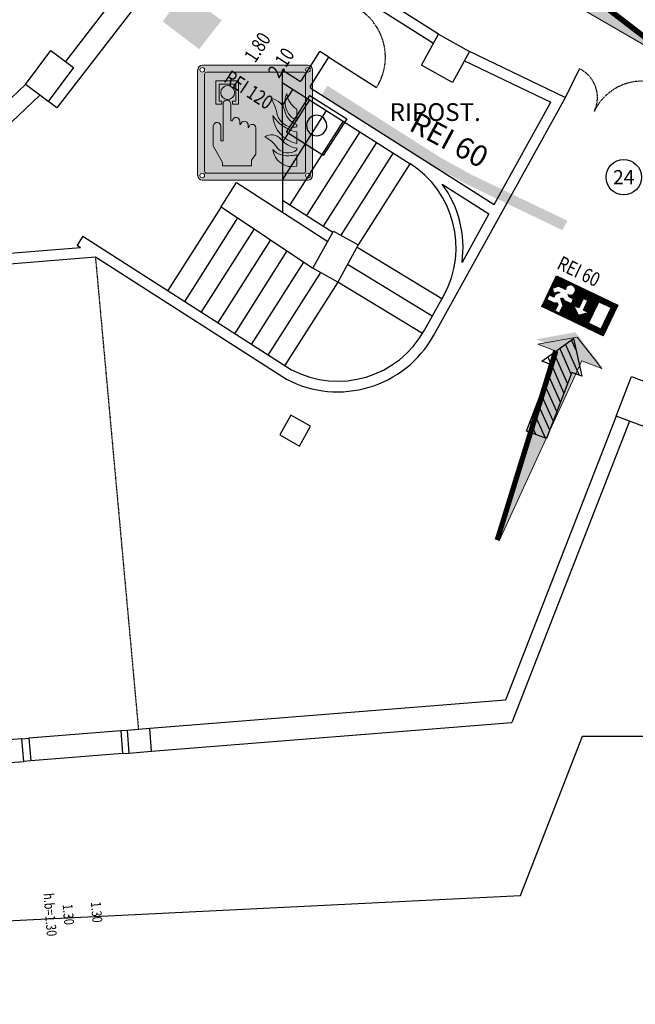
# Model space of a CAD drawing. Units: millimetres. Extents: x -233 to 58326, y -394 to 11175.
# Drawn here: x 33977 to 34846, y -88 to 1301 of the extents above; entities that cross this region are included whole.
import ezdxf
from ezdxf.enums import TextEntityAlignment as Align

# ---------------------------------------------------------------- set-up
doc = ezdxf.new("R2010")
doc.units = ezdxf.units.MM
doc.linetypes.add('PC_DASH_9', pattern=[0.176389, 0.070556, -0.105833])
doc.layers.add('NO_2_ESODO FRECCE', color=250, linetype='Continuous', lineweight=5)
for name, color, linetype in [('S_BASE', 255, 'Continuous'), ('S_PORTE', 5, 'Continuous'), ('S_QUOTE_FINAL', 6, 'Continuous'), ('S_TESTI', 2, 'Continuous'), ('U_ANTINCENDIO', 7, 'Continuous'), ('U_MURI REI', 252, 'Continuous'), ('U_NUMERI PORTE REI', 7, 'Continuous'), ('U_RETINI ANTINCENDIO', 7, 'Continuous'), ('U_VIE-DI-FUGA', 1, 'Continuous')]:
    doc.layers.add(name, color=color, linetype=linetype)
doc.layers.add('U_5_ESODO FRECCE', color=7, linetype='Continuous', lineweight=5, true_color=0x009926)
doc.layers.add('U_5_IM_ANTINCENDIO', color=7, linetype='Continuous', lineweight=5, true_color=0xff0505)
doc.styles.add('ARIAL', font='arial.ttf')
doc.styles.add('PC_MONO_TEXT', font='romans.shx')

# ---------------------------------------------------------------- blocks, each defined once
blk = doc.blocks.new('USGIU')
at = {"layer": 'U_ANTINCENDIO'}
h = blk.add_hatch(dxfattribs=at)
h.set_pattern_fill('ANSI31', color=102, scale=10, angle=45, style=0)
h.set_pattern_definition([(90, (-27703.265, -3999.329), (-1.25, 2e-16), [])])
h.paths.add_polyline_path([(-48.1, 0), (-48.1, -48.1), (48.1, -48.1), (48.1, 0)])
h.paths.add_polyline_path([(7.1, -12.4), (7.1, -27.2), (15.1, -27.2), (3.5, -36.8), (-8.1, -27.2), (-0.1, -27.2), (-0.1, -12.4)], flags=16)
h.paths.add_polyline_path([(21.6, -7.2), (40.8, -7.2), (40.8, -40.8), (21.6, -40.8)], flags=16)
h.paths.add_polyline_path([(-12, -19.2), (-19.2, -19.2), (-21.6, -16.8, 3.146264), (-28.4, -12), (-39, -12), (-45.9, -18.9), (-40.8, -24), (-36, -19.2), (-33.6, -19.2), (-38.4, -24), (-38.4, -28.8), (-45.7, -28.8), (-45.7, -36), (-33.6, -36), (-31.2, -33.6), (-28.8, -36), (-28.8, -45.7), (-21.6, -45.7), (-21.6, -33.6), (-28.8, -26.4), (-26.4, -24), (-24, -26.4), (-12, -26.4)])
at = {"layer": 'U_ANTINCENDIO', "color": 102}
for p, q in [((-48.1, 0), (48.1, 0)), ((-48.1, -48.1), (-48.1, 0)), ((48.1, 0), (48.1, -48.1)), ((48.1, -48.1), (-48.1, -48.1))]:
    blk.add_line(p, q, dxfattribs=at)
blk.add_lwpolyline([(-28.8, -36), (-28.8, -45.7), (-21.6, -45.7), (-21.6, -33.6), (-28.8, -26.4), (-26.4, -24), (-24, -26.4), (-12, -26.4), (-12, -19.2), (-19.2, -19.2), (-21.6, -16.8, 3.146264), (-28.4, -12), (-39, -12), (-45.9, -18.9), (-40.8, -24), (-36, -19.2), (-33.6, -19.2), (-38.4, -24), (-38.4, -28.8), (-45.7, -28.8), (-45.7, -36), (-33.6, -36), (-31.2, -33.6)], format="xyb", close=True, dxfattribs=at)
for points in [[(-0.1, -12.4), (-0.1, -27.2), (-8.1, -27.2), (3.5, -36.8), (15.1, -27.2), (7.1, -27.2), (7.1, -12.4)], [(21.6, -40.8), (21.6, -7.2), (40.8, -7.2), (40.8, -40.8)]]:
    blk.add_lwpolyline(points, close=True, dxfattribs=at)
blk = doc.blocks.new('PIANO')
at = {"layer": 'U_VIE-DI-FUGA'}
h = blk.add_hatch(dxfattribs=at)
h.set_pattern_fill('ANSI31', color=9, scale=80, style=0)
h.set_pattern_definition([(45, (-2762.054, -16635.104), (-7.071068, 7.071068), [])])
h.paths.add_polyline_path([(27.2, -15), (27.2, -30), (72.8, 0), (27.2, 30), (27.2, 15), (-72.8, 15), (-72.8, -15)])
blk.add_lwpolyline([(27.2, -30), (27.2, -15), (-72.8, -15), (-72.8, 15), (27.2, 15), (27.2, 30), (72.8, 0)], close=True, dxfattribs=at)
blk = doc.blocks.new('freccia esodo')
at = {"layer": 'U_5_ESODO FRECCE'}
blk.add_hatch(color=256, dxfattribs=at).paths.add_polyline_path([(-8.834, 0.022), (-0.949, -0.491), (-0.949, -1.342), (-0.127, 0.024), (-0.949, 1.389), (-0.949, 0.539)])
at = {"layer": 'U_5_ESODO FRECCE', "color": 251}
blk.add_lwpolyline([(-8.834, 0.022), (-0.949, -0.491), (-0.949, -1.342), (-0.127, 0.024), (-0.949, 1.389), (-0.949, 0.539), (-8.834, 0.022)], close=True, dxfattribs=at)
at = {"layer": 'U_5_ESODO FRECCE', "color": 68, "true_color": 0x3d5200, "const_width": 0.192}
blk.add_lwpolyline([(-8.84, -0.074), (-0.949, -0.587)], dxfattribs=at)
at = {"layer": 'U_5_ESODO FRECCE', "color": 68, "true_color": 0x3d5200}
for points in [[(-0.796, 1.253), (0.026, -0.112), (-0.796, 1.135), (-0.127, 0.024)], [(-0.127, 0.024), (0.026, -0.112), (-0.796, -1.088), (-0.796, -1.477)]]:
    blk.add_solid(points, dxfattribs=at)
blk = doc.blocks.new('Allarme antincendiouni')
at = {"layer": 'U_5_IM_ANTINCENDIO'}
h = blk.add_hatch(color=255, dxfattribs=at)
h.dxf.hatch_style = 1
h.paths.add_polyline_path([(646.22, 203.56, 0.414214), (645.69, 203.03), (645.69, 190.89, 0.414214), (646.22, 190.36), (658.36, 190.36, 0.414214), (658.89, 190.89), (658.89, 203.03, 0.414214), (658.36, 203.56)])
h.paths.add_polyline_path([(657.84, 202.77, -0.414214), (658.1, 202.5), (658.1, 191.42, -0.414214), (657.84, 191.15), (646.75, 191.15, -0.414214), (646.49, 191.42), (646.49, 202.5, -0.414214), (646.75, 202.77)], flags=16)
h.paths.add_polyline_path([(655.92, 200.31, 0.216015), (657.09, 198.52), (657.09, 197.18, -0.228021), (655.79, 198.81, -0.177551)], flags=0)
h.paths.add_polyline_path([(654.15, 199.73, -0.33533), (655.75, 198.15, 0.24245), (657.09, 196.73), (657.09, 196.47, -0.445092), (654.75, 198.3, 0.061664)], flags=0)
h.paths.add_polyline_path([(658.63, 203.03, -1), (658.1, 203.03, -1)], flags=16)
h.paths.add_polyline_path([(650.4, 201.75), (650.4, 199.09), (649.69, 199.09), (649.69, 199.45), (650.08, 199.45), (650.08, 201.38), (648.18, 201.38), (648.18, 199.45), (648.46, 199.45), (648.46, 199.09), (647.78, 199.09), (647.78, 201.75)], flags=0)
h.paths.add_polyline_path([(649.94, 200.42, -1), (648.35, 200.42, -1)], flags=0)
h.paths.add_polyline_path([(654.33, 197.76, 0.209413), (657.09, 195.89), (657.09, 194.57, -0.335575)], flags=0)
h.paths.add_polyline_path([(655.25, 195.06, 0.180341), (657.09, 194.02), (657.09, 193.85, -0.43418), (654.77, 194.15, 0.145506), (653.4, 195.3, -0.391823)], flags=0)
h.paths.add_polyline_path([(645.96, 203.03, -1), (646.49, 203.03, -1)], flags=16)
h.paths.add_polyline_path([(654.32, 193.89, 0.258952), (656.44, 193.2, 0.061947), (657.09, 193.28), (657.09, 191.95, -0.440601)], flags=0)
h.paths.add_polyline_path([(658.63, 190.89, -1), (658.1, 190.89, -1)], flags=16)
h.paths.add_polyline_path([(646.49, 190.89, -1), (645.96, 190.89, -1)], flags=16)
h = blk.add_hatch(color=256, dxfattribs=at)
h.dxf.hatch_style = 1
h.paths.add_polyline_path([(646.75, 202.77, 0.414214), (646.49, 202.5), (646.49, 191.42, 0.414214), (646.75, 191.15), (657.84, 191.15, 0.414214), (658.1, 191.42), (658.1, 202.5, 0.414214), (657.84, 202.77)])
h.paths.add_polyline_path([(654.15, 199.73, -0.33533), (655.75, 198.15, 0.24245), (657.09, 196.73), (657.09, 196.47, -0.445092), (654.75, 198.3, 0.061664)], flags=16)
h.paths.add_polyline_path([(650.4, 199.09), (649.69, 199.09), (649.69, 199.45), (650.08, 199.45), (650.08, 201.38), (648.18, 201.38), (648.18, 199.45), (648.46, 199.45), (648.46, 199.09), (647.78, 199.09), (647.78, 201.75), (650.4, 201.75)], flags=16)
h.paths.add_polyline_path([(649.94, 200.42, -1), (648.35, 200.42, -1)], flags=16)
h.paths.add_polyline_path([(655.92, 200.31, 0.216015), (657.09, 198.52), (657.09, 197.18, -0.228021), (655.79, 198.81, -0.177551)], flags=16)
h.paths.add_polyline_path([(654.33, 197.76, 0.209413), (657.09, 195.89), (657.09, 194.57, -0.335575)], flags=16)
h.paths.add_polyline_path([(655.25, 195.06, 0.180341), (657.09, 194.02), (657.09, 193.85, -0.43418), (654.77, 194.15, 0.145506), (653.4, 195.3, -0.391823)], flags=16)
h.paths.add_polyline_path([(654.32, 193.89, 0.258952), (656.44, 193.2, 0.061947), (657.09, 193.28), (657.09, 191.95, -0.440601)], flags=16)
h = blk.add_hatch(color=255, dxfattribs=at)
h.dxf.hatch_style = 1
h.paths.add_polyline_path([(647.78, 201.75), (647.78, 199.09), (648.46, 199.09), (648.46, 199.45), (648.18, 199.45), (648.18, 201.38), (650.08, 201.38), (650.08, 199.45), (649.69, 199.45), (649.69, 199.09), (650.4, 199.09), (650.4, 201.75)])
h = blk.add_hatch(color=255, dxfattribs=at)
h.dxf.hatch_style = 1
h.paths.add_polyline_path([(649.94, 200.42, 1), (648.35, 200.42, 1)])
h = blk.add_hatch(color=255, dxfattribs=at)
h.dxf.hatch_style = 1
h.paths.add_polyline_path([(655.92, 200.31, 0.177551), (655.79, 198.81, 0.228021), (657.09, 197.18), (657.09, 198.52, -0.216015)])
h.paths.add_polyline_path([(657.09, 196.47), (657.09, 196.73, -0.24245), (655.75, 198.15, 0.33533), (654.15, 199.73, -0.061664), (654.75, 198.3, 0.445092)])
h.paths.add_polyline_path([(657.09, 194.57), (657.09, 195.89, -0.209413), (654.33, 197.76, 0.335575)])
h.paths.add_polyline_path([(654.77, 194.15, 0.43418), (657.09, 193.85), (657.09, 194.02, -0.180958), (655.25, 195.07, 0.390306), (653.4, 195.3, -0.145506)])
h.paths.add_polyline_path([(654.32, 193.89, 0.440601), (657.09, 191.95), (657.09, 193.28, -0.061947), (656.44, 193.2, -0.258952)])
h = blk.add_hatch(color=255, dxfattribs=at)
h.dxf.hatch_style = 1
h.paths.add_polyline_path([(652.36, 196.37, 1), (651.58, 196.39), (651.48, 196.39), (651.48, 196.77, 0.806861), (650.61, 196.77), (650.53, 196.77), (650.53, 197.11, 1), (649.68, 197.17), (649.49, 197.17), (649.49, 199.07, 1), (648.63, 199.16), (648.63, 194.87), (648.35, 194.87), (648.35, 196.53, 1), (647.49, 196.58), (647.49, 194.31), (648.53, 192.39), (648.53, 192.01), (651.87, 192.01), (651.87, 192.66), (652.36, 193.35)])
at = {"layer": 'U_5_IM_ANTINCENDIO', "color": 7}
for p, q in [((645.69, 190.89), (645.69, 203.03)), ((646.22, 203.56), (658.36, 203.56)), ((646.49, 191.42), (646.49, 202.5)), ((646.75, 202.77), (657.84, 202.77)), ((658.1, 202.5), (658.1, 191.42)), ((658.89, 203.03), (658.89, 190.89)), ((648.63, 194.87), (648.63, 199.16)), ((649.49, 199.07), (649.49, 197.17)), ((657.09, 197.18), (657.09, 198.52)), ((649.49, 197.17), (649.68, 197.17)), ((650.53, 197.11), (650.53, 196.77)), ((647.49, 194.31), (647.49, 196.58)), ((648.35, 194.87), (648.35, 196.53)), ((650.53, 196.77), (650.61, 196.77)), ((651.48, 196.77), (651.48, 196.39)), ((651.48, 196.39), (651.58, 196.39)), ((652.36, 196.37), (652.36, 193.35)), ((657.09, 196.47), (657.09, 196.73)), ((657.09, 194.57), (657.09, 195.89)), ((648.63, 194.87), (648.35, 194.87)), ((648.53, 192.39), (647.49, 194.31)), ((657.09, 193.85), (657.09, 194.02)), ((648.53, 192.01), (648.53, 192.39)), ((651.87, 192.66), (652.36, 193.35)), ((651.87, 192.01), (651.87, 192.66)), ((657.09, 191.95), (657.09, 193.28)), ((648.53, 192.01), (651.87, 192.01)), ((658.36, 190.36), (646.22, 190.36)), ((657.84, 191.15), (646.75, 191.15))]:
    blk.add_line(p, q, dxfattribs=at)
at = {"layer": 'U_5_IM_ANTINCENDIO', "color": 0}
for p, q in [((648.46, 199.45), (648.46, 199.09)), ((649.69, 199.45), (649.69, 199.09)), ((649.49, 199.07), (649.49, 199.07)), ((649.49, 197.17), (649.49, 197.17))]:
    blk.add_line(p, q, dxfattribs=at)
at = {"layer": 'U_5_IM_ANTINCENDIO', "color": 7}
for points in [[(648.46, 199.09), (647.78, 199.09), (647.78, 201.75), (650.4, 201.75), (650.4, 199.09), (649.68, 199.09)], [(648.46, 199.45), (648.18, 199.45), (648.18, 201.38), (650.08, 201.38), (650.08, 199.45), (649.69, 199.45)]]:
    blk.add_lwpolyline(points, dxfattribs=at)
for centre, radius in [((646.22, 203.03), 0.264), ((658.36, 203.03), 0.264), ((649.14, 200.42), 0.795), ((646.22, 190.89), 0.264), ((658.36, 190.89), 0.264)]:
    blk.add_circle(centre, radius, dxfattribs=at)
for centre, radius, start, end in [((646.22, 203.03), 0.528, 90, 180), ((646.75, 202.5), 0.264, 90, 180), ((657.84, 202.5), 0.264, 0, 90), ((658.36, 203.03), 0.528, 0, 90), ((657.9, 199.38), 2.18, 154.8291, 195.101), ((658.48, 200.7), 2.59, 188.6691, 237.4269), ((649.06, 199.12), 0.436, 354.1153, 174.1153), ((653.9, 197.89), 1.86, 8.1116, 82.2629), ((648.66, 196.62), 6.31, 15.4677, 29.5821), ((656.74, 198.44), 2, 184.0063, 279.9803), ((657.79, 198.75), 2.13, 196.1838, 250.6973), ((658.14, 199.34), 2.4, 192.7756, 244.1558), ((647.92, 196.56), 0.432, 356.3821, 176.3821), ((650.11, 197.14), 0.425, 355.7769, 175.7769), ((651.05, 196.68), 0.445, 12.2026, 167.7974), ((657.85, 199.98), 4.15, 212.1939, 259.5041), ((657.82, 197.99), 3.5, 183.7312, 257.9331), ((651.97, 196.38), 0.388, 358.4281, 178.4281), ((654.19, 194.18), 1.38, 40.0934, 125.3775), ((652.15, 192.41), 3.15, 33.5767, 66.6919), ((657.57, 197.01), 3.03, 219.8742, 260.9027), ((656, 195.45), 2.3, 222.9989, 281.0707), ((656.59, 194.19), 2.29, 187.4645, 282.5778), ((656.07, 195.08), 1.6, 215.585, 309.463), ((656.44, 195.84), 2.64, 270.0055, 284.1847), ((646.75, 191.42), 0.264, 180, 270), ((657.84, 191.42), 0.264, 270, 0), ((646.22, 190.89), 0.528, 180, 270), ((658.36, 190.89), 0.528, 270, 0)]:
    blk.add_arc(centre, radius, start, end, dxfattribs=at)

msp = doc.modelspace()

# ---------------------------------------------------------------- linework, layer by layer
at = {"layer": 'S_BASE', "linetype": 'Continuous'}
for p, q in [((34259.7, 1474.5), (34029.6, 1176.7)), ((34203.8, 1452.3), (34042, 1242.4)), ((34568.7, 1280.7), (34409, 1382.1)), ((34561.4, 1267.5), (34464.7, 1329)), ((33985.4, 1209.8), (34021.4, 1257.8)), ((34021.4, 1257.8), (34053.4, 1233.8)), ((34374.9, 1215.6), (34400.9, 1256.4)), ((34413.5, 1248.4), (34400.9, 1256.4)), ((34609.8, 1257.7), (34747.9, 1191.4)), ((34387.6, 1207.5), (34413.5, 1248.4)), ((34605.2, 1243.3), (34727.1, 1184.8)), ((34053.4, 1233.8), (34017.4, 1185.8)), ((34053.4, 1233.8), (34053.4, 1233.8)), ((34348, 1230.3), (34348.1, 1029.7)), ((34348, 1230.3), (34372.1, 1215)), ((34029.6, 1176.7), (33985.4, 1209.8)), ((34348, 1212.5), (34528.3, 1098)), ((34362.8, 1203.1), (34348, 1179.9)), ((34388.2, 1204.8), (34647, 1040.3)), ((34386.4, 1188.1), (34348, 1127.7)), ((34561.9, 855.8), (34747.9, 1191.4)), ((34647, 1040.3), (34727.1, 1184.8)), ((34410, 1173.1), (34348.1, 1075.6)), ((34433.7, 1158.1), (34358.6, 1039.9)), ((34457.3, 1143.1), (34382.2, 1024.9)), ((34480.9, 1128.1), (34405.9, 1009.9)), ((34504.6, 1113.1), (34430.8, 997)), ((34528.2, 1098), (34455.3, 983.4)), ((34261.6, 1037.3), (34283.4, 1071.6)), ((34283.4, 1071.6), (34412.2, 988.1)), ((34348.1, 1046.6), (34419.5, 1001.2)), ((34261.6, 1037.3), (34186.5, 919.1)), ((34261.6, 1037.3), (34391.3, 950.3)), ((34284.9, 1021.7), (34210.2, 904.1)), ((34308.1, 1006.1), (34233.1, 887.9)), ((34066.6, 995.6), (34058.5, 982.9)), ((34066.6, 995.5), (34360.9, 807.2)), ((34331.4, 990.4), (34256.7, 872.9)), ((33714.4, 952), (34063.2, 979.9)), ((34058.5, 982.9), (34063.2, 979.9)), ((34354.6, 974.8), (34280.3, 857.9)), ((34573.3, 907.4), (34454.4, 979.4)), ((33715.5, 937.1), (34084.1, 966.5)), ((34084.1, 966.5), (34353.7, 794)), ((34377.9, 959.2), (34304, 842.8)), ((34559.7, 882.9), (34439.9, 955.5)), ((34401.7, 944.5), (34327.6, 827.8)), ((34426.2, 930.9), (34351.2, 812.8)), ((34546, 858.5), (34426.2, 930.9)), ((34548.7, 863.1), (34575.9, 912.1)), ((34663, 340.7), (34160.9, 300.6)), ((34163.4, 268.7), (34672.2, 309.3)), ((34129, 298.1), (34120, 297.4)), ((34120, 297.4), (34122.6, 265.5)), ((33980.5, 286.2), (33990.4, 287)), ((33990.4, 287), (33993, 255.1)), ((34122.6, 265.5), (34131.5, 266.2)), ((33993, 255.1), (33983, 254.3))]:
    msp.add_line(p, q, dxfattribs=at)
at = {"layer": 'S_BASE'}
for p, q in [((33985.4, 1209.8), (33912.3, 1140.3)), ((34005.6, 1194.7), (33914.8, 1108.4)), ((34819.4, 741.6), (34663, 340.7)), ((34838.1, 734.4), (34672.2, 309.3)), ((34120, 297.4), (33990.4, 287)), ((34122.6, 265.5), (33993, 255.1))]:
    msp.add_line(p, q, dxfattribs=at)
msp.add_lwpolyline([(32499.1, 4875.8), (32529.6, 2881.6), (31724.2, 2848.1), (31571.8, -88.5), (34684.3, 65.3), (34772, 289.9), (38155.8, 289.9), (38244, 72.2), (41374.2, -87.4), (41170.8, 2894.5), (40415.8, 2913.6), (40416.6, 4796.9)], dxfattribs=at)
at = {"layer": 'S_BASE', "linetype": 'Continuous'}
for points in [[(34544.5, 1236.9), (34568.7, 1280.7), (34612.4, 1256.4), (34588.2, 1212.7), (34544.5, 1236.9), (34544.5, 1236.9)], [(34455.3, 983.4), (34426.2, 930.9), (34391.3, 950.3), (34420.4, 1002.8), (34455.3, 983.4), (34455.3, 983.4)], [(34856.8, 727.3), (34819.4, 741.6), (34840.8, 797.6), (34878.2, 783.4), (34856.8, 727.3), (34856.8, 727.3)]]:
    msp.add_lwpolyline(points, dxfattribs=at)
msp.add_lwpolyline([(34573.8, 1069.1), (34639.7, 1027.2), (34601.7, 958.6, 0.197627)], format="xyb", close=True, dxfattribs=at)
for points in [[(34344.5, 715.1), (34372.5, 699.5), (34388, 727.5), (34360, 743.1)], [(34131.5, 266.2), (34163.4, 268.7), (34160.9, 300.6), (34129, 298.1)], [(33951.1, 251.8), (33983, 254.3), (33980.5, 286.2), (33948.6, 283.7)]]:
    msp.add_lwpolyline(points, close=True, dxfattribs=at)
for centre, radius, start, end in [((34373.2, 1216.6), 2, 237.5699, 327.5699), ((34389.3, 1206.5), 2, 147.5699, 237.5699), ((34453.1, 979.7), 140.2, 331.1741, 57.5936), ((34426.3, 931), 140, 242.1683, 330.9978), ((34426.3, 931), 155, 242.0878, 330.9978)]:
    msp.add_arc(centre, radius, start, end, dxfattribs=at)
at = {"layer": 'S_PORTE', "linetype": 'Continuous'}
for p, q in [((34413.5, 1248.4), (34481, 1205.5)), ((34747.9, 1191.4), (34767.4, 1232))]:
    msp.add_line(p, q, dxfattribs=at)
at = {"layer": 'S_PORTE', "linetype": 'PC_DASH_9'}
msp.add_line((34084.1, 966.5), (34144.9, 299.3), dxfattribs=at)
for centre, radius, start, end in [((34413.5, 1248.4), 80, 327.5699, 57.5699), ((34747.9, 1191.4), 45, 334.3614, 64.3614), ((34856.1, 1139.5), 75, 64.3614, 154.3614)]:
    msp.add_arc(centre, radius, start, end, dxfattribs=at)
at = {"layer": 'U_ANTINCENDIO', "color": 3}
for p, q in [((34354, 1142.5), (34387, 1194.4)), ((34387, 1194.4), (34438.9, 1161.4)), ((34438.9, 1161.4), (34405.9, 1109.5)), ((34405.9, 1109.5), (34354, 1142.5))]:
    msp.add_line(p, q, dxfattribs=at)
at = {"layer": 'U_ANTINCENDIO', "color": 1}
msp.add_lwpolyline([(34408.6, 1144.2, 1), (34384.3, 1159.6)], format="xyb", dxfattribs=at)
msp.add_arc((34396.5, 1151.9), 14.4, 147.5699, 327.5699, dxfattribs=at)
at = {"layer": 'U_MURI REI'}
for points in [[(34179, 1298.9), (34208.9, 1338.9), (34230.7, 1259.5), (34262.4, 1300.5)], [(34403.6, 1195.4), (34411.7, 1208.1), (34564.1, 1093.5), (34571.4, 1106.6)], [(34564.1, 1093.5), (34571.4, 1106.6), (34607.8, 1069.2), (34615.1, 1082.4)], [(34607.8, 1069.2), (34615.1, 1082.4), (34743.3, 1004.2), (34750.6, 1017.4)]]:
    msp.add_solid(points, dxfattribs=at)
at = {"layer": 'U_NUMERI PORTE REI'}
msp.add_circle((34830, 1078.9), 25, dxfattribs=at)

# ---------------------------------------------------------------- block references
at = {"layer": 'NO_2_ESODO FRECCE', "color": 255}
for p, xscale, yscale, zscale, rotation in [((34641.3, 1416.6), 35.35311534595912, 35.35311534595912, 35.35311534595912, 146.0845140434144), ((34765.1, 857.8), -35.35311534595911, 35.35311534595914, 35.35311534595914, 249.0856944118852)]:
    msp.add_blockref('freccia esodo', p, dxfattribs=dict(at, xscale=xscale, yscale=yscale, zscale=zscale, rotation=rotation))
at = {"layer": 'U_5_IM_ANTINCENDIO', "xscale": 12.28454243794305, "yscale": 12.28454243794305, "zscale": 12.28454243794305}
msp.add_blockref('Allarme antincendiouni', (26296.5, -1263.7), dxfattribs=at)
at = {"layer": 'U_ANTINCENDIO', "rotation": 334.3614077667018}
msp.add_blockref('USGIU', (34778.4, 919), dxfattribs=at)
at = {"layer": 'U_RETINI ANTINCENDIO', "rotation": 69.07296300855145}
msp.add_blockref('PIANO', (34732.9, 783.3), dxfattribs=at)

# ---------------------------------------------------------------- texts
at = {"layer": 'S_QUOTE_FINAL', "style": 'PC_MONO_TEXT', "width": 0.8}
for s, height, rotation, p in [('1.80', 20, 56.8609, (34315, 1260.9)), ('2.10', 20, 56.8609, (34348.5, 1239.1)), ('REI 120', 20, 326.6502, (34299.2, 1200.1)), ('REI 60', 20, 334.3984, (34765.5, 943.7)), ('h.b=1.30 ', 14, 274.5618, (34018.6, 36.2)), ('1.30', 14, 274.5618, (34044.2, 38.3)), ('1.30', 14, 274.5618, (34084.1, 41.5))]:
    msp.add_text(s, height=height, rotation=rotation, dxfattribs=at).set_placement(p, align=Align.MIDDLE)
at = {"layer": 'S_TESTI', "style": 'ARIAL'}
msp.add_text('RIPOST.', height=25, dxfattribs=at).set_placement((34499.4, 1150.5), align=Align.BOTTOM_LEFT)
at = {"layer": 'U_NUMERI PORTE REI', "style": 'ARIAL'}
msp.add_text('24', height=20, dxfattribs=at).set_placement((34830, 1078.9), align=Align.MIDDLE_CENTER)
at = {"layer": 'U_RETINI ANTINCENDIO', "color": 105, "style": 'ARIAL'}
msp.add_text('REI 60', height=30, rotation=331.8238, dxfattribs=at).set_placement((34576.6, 1118.4), align=Align.CENTER)

doc.saveas('drawing.dxf')
